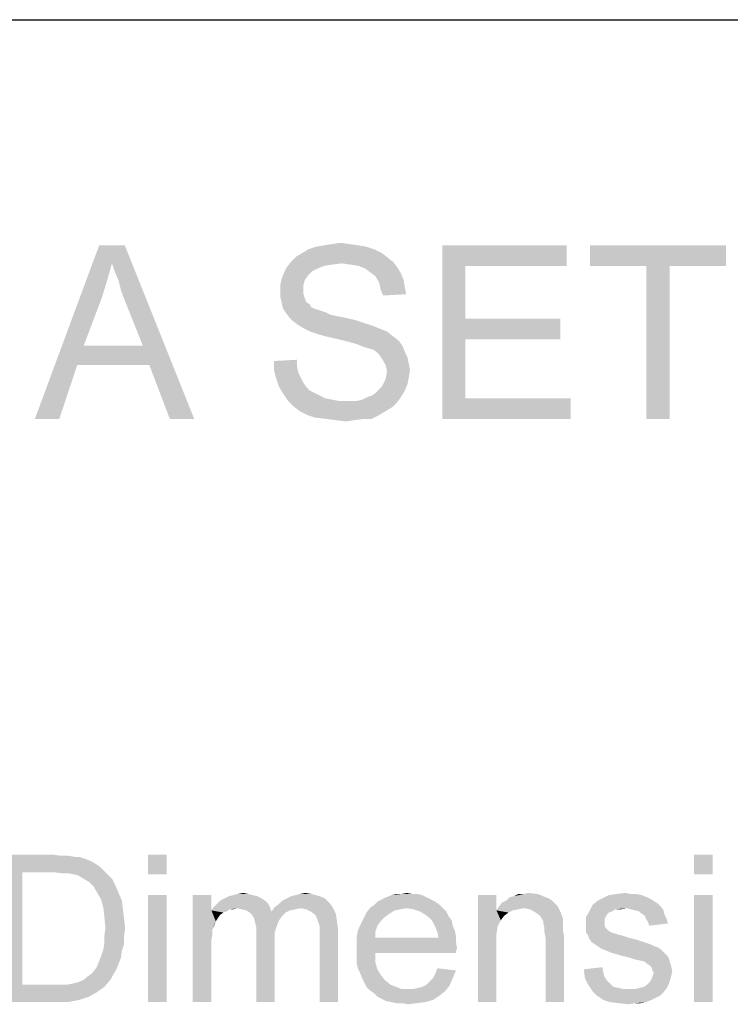
# Model space of a CAD drawing. Units: millimetres. Extents: x 0 to 1189, y 0 to 841.
# Drawn here: x 201 to 283, y 727 to 841 of the extents above; entities that cross this region are included whole.
import ezdxf

# ---------------------------------------------------------------- set-up
doc = ezdxf.new("R2010")
doc.units = ezdxf.units.MM
doc.header["$LTSCALE"] = 65.395
doc.layers.get('0').update_dxf_attribs({"linetype": 'CONTINUOUS'})

msp = doc.modelspace()

# ---------------------------------------------------------------- linework, layer by layer
at = {"color": 7, "linetype": 'Continuous'}
msp.add_line((0, 841), (1189, 841), dxfattribs=at)
at = {"color": 2, "linetype": 'Continuous'}
for points in [[(236.8155, 815.1204), (237.8525, 815.2686), (238.8895, 815.1204)], [(211.4821, 812.8982), (202.5932, 794.9723), (210.0006, 814.9723)], [(210.0006, 814.9723), (212.9636, 814.9723), (211.4821, 812.8982)], [(211.7784, 812.0093), (211.4821, 812.8982), (212.9636, 814.9723)], [(212.2229, 810.9723), (211.7784, 812.0093), (212.9636, 814.9723)], [(212.5192, 809.7871), (212.2229, 810.9723), (212.9636, 814.9723)], [(212.9636, 808.6019), (212.5192, 809.7871), (212.9636, 814.9723)], [(215.0377, 803.4167), (212.9636, 808.6019), (212.9636, 814.9723)], [(215.7784, 801.1945), (215.0377, 803.4167), (212.9636, 814.9723)], [(218.1488, 794.9723), (215.7784, 801.1945), (212.9636, 814.9723)], [(218.1488, 794.9723), (212.9636, 814.9723), (220.9636, 794.9723)], [(241.7043, 814.5278), (233.408, 814.0834), (234.1488, 814.5278)], [(233.408, 814.0834), (241.7043, 814.5278), (242.5932, 814.0834)], [(240.8155, 814.8242), (234.1488, 814.5278), (235.0377, 814.8242)], [(234.1488, 814.5278), (240.8155, 814.8242), (241.7043, 814.5278)], [(239.9266, 814.9723), (235.0377, 814.8242), (235.9266, 814.9723)], [(235.0377, 814.8242), (239.9266, 814.9723), (240.8155, 814.8242)], [(238.8895, 815.1204), (235.9266, 814.9723), (236.8155, 815.1204)], [(235.9266, 814.9723), (238.8895, 815.1204), (239.9266, 814.9723)], [(249.5562, 814.9723), (263.9266, 814.9723), (252.2229, 812.6019)], [(252.2229, 812.6019), (249.5562, 794.9723), (249.5562, 814.9723)], [(252.2229, 812.6019), (263.9266, 814.9723), (263.9266, 812.6019)], [(282.2969, 814.9723), (266.5932, 812.6019), (266.5932, 814.9723)], [(273.1118, 812.6019), (266.5932, 812.6019), (282.2969, 814.9723)], [(275.7784, 812.6019), (273.1118, 812.6019), (282.2969, 814.9723)], [(275.7784, 812.6019), (282.2969, 814.9723), (282.2969, 812.6019)], [(238.0006, 812.8982), (231.6303, 812.4538), (232.2229, 813.1945)], [(243.1858, 813.639), (232.2229, 813.1945), (232.6673, 813.639)], [(232.2229, 813.1945), (243.1858, 813.639), (243.9266, 813.0464)], [(232.2229, 813.1945), (243.9266, 813.0464), (238.0006, 812.8982)], [(242.5932, 814.0834), (232.6673, 813.639), (233.408, 814.0834)], [(232.6673, 813.639), (242.5932, 814.0834), (243.1858, 813.639)], [(239.0377, 812.7501), (238.0006, 812.8982), (243.9266, 813.0464)], [(239.9266, 812.6019), (239.0377, 812.7501), (243.9266, 813.0464)], [(239.9266, 812.6019), (243.9266, 813.0464), (244.371, 812.4538)], [(211.4821, 812.8982), (210.8895, 810.8241), (202.5932, 794.9723)], [(234.1488, 811.5649), (231.0377, 811.1204), (231.334, 811.8612)], [(235.1858, 812.3056), (231.334, 811.8612), (231.6303, 812.4538)], [(235.1858, 812.3056), (234.5932, 812.0093), (231.334, 811.8612)], [(231.334, 811.8612), (234.5932, 812.0093), (234.1488, 811.5649)], [(238.0006, 812.8982), (236.8155, 812.7501), (231.6303, 812.4538)], [(236.8155, 812.7501), (235.9266, 812.6019), (231.6303, 812.4538)], [(231.6303, 812.4538), (235.9266, 812.6019), (235.1858, 812.3056)], [(244.371, 812.4538), (240.6673, 812.3056), (239.9266, 812.6019)], [(241.2599, 811.8612), (240.6673, 812.3056), (244.371, 812.4538)], [(241.2599, 811.8612), (244.371, 812.4538), (244.8155, 811.713)], [(244.8155, 811.713), (241.8525, 811.4167), (241.2599, 811.8612)], [(252.2229, 812.6019), (252.2229, 806.5279), (249.5562, 794.9723)], [(275.7784, 812.6019), (273.1118, 794.9723), (273.1118, 812.6019)], [(273.1118, 794.9723), (275.7784, 812.6019), (275.7784, 794.9723)], [(210.8895, 810.8241), (210.2969, 808.8982), (202.5932, 794.9723)], [(233.7043, 810.9723), (230.8895, 810.3797), (231.0377, 811.1204)], [(230.8895, 810.3797), (233.7043, 810.9723), (233.5562, 810.3797)], [(231.0377, 811.1204), (234.1488, 811.5649), (233.7043, 810.9723)], [(241.8525, 811.4167), (244.8155, 811.713), (245.1118, 810.9723)], [(245.1118, 810.9723), (242.2969, 810.676), (241.8525, 811.4167)], [(242.2969, 810.676), (245.1118, 810.9723), (245.2599, 810.0834)], [(233.5562, 810.3797), (233.5562, 809.7871), (230.8895, 809.639)], [(233.5562, 810.3797), (230.8895, 809.639), (230.8895, 810.3797)], [(230.8895, 809.639), (233.5562, 809.7871), (233.5562, 809.3427)], [(233.5562, 809.3427), (230.8895, 809.0464), (230.8895, 809.639)], [(245.2599, 810.0834), (242.4451, 809.9353), (242.2969, 810.676)], [(242.4451, 809.9353), (245.2599, 810.0834), (245.408, 809.3427)], [(245.408, 809.3427), (242.7414, 809.1945), (242.4451, 809.9353)], [(210.2969, 808.8982), (208.2229, 803.4167), (202.5932, 794.9723)], [(230.8895, 809.0464), (233.5562, 809.3427), (233.7043, 808.8982)], [(233.7043, 808.8982), (231.0377, 808.4538), (230.8895, 809.0464)], [(231.0377, 808.4538), (233.7043, 808.8982), (233.8525, 808.4538)], [(233.8525, 808.4538), (231.1858, 807.713), (231.0377, 808.4538)], [(233.8525, 808.4538), (234.2969, 808.1575), (231.1858, 807.713)], [(234.2969, 808.1575), (234.4451, 807.8612), (231.1858, 807.713)], [(231.1858, 807.713), (234.4451, 807.8612), (234.7414, 807.713)], [(234.7414, 807.713), (231.4821, 807.2686), (231.1858, 807.713)], [(234.7414, 807.713), (235.1858, 807.5649), (231.4821, 807.2686)], [(235.1858, 807.5649), (235.6303, 807.4167), (231.4821, 807.2686)], [(231.4821, 807.2686), (235.6303, 807.4167), (236.0747, 807.2686)], [(236.0747, 807.2686), (231.9266, 806.676), (231.4821, 807.2686)], [(236.0747, 807.2686), (236.6673, 806.9723), (231.9266, 806.676)], [(236.6673, 806.9723), (237.408, 806.8241), (231.9266, 806.676)], [(231.9266, 806.676), (237.408, 806.8241), (238.1488, 806.676)], [(238.1488, 806.676), (232.371, 806.2316), (231.9266, 806.676)], [(238.1488, 806.676), (239.4821, 806.3797), (232.371, 806.2316)], [(232.371, 806.2316), (239.4821, 806.3797), (240.8155, 805.9353)], [(240.8155, 805.9353), (232.9636, 805.7871), (232.371, 806.2316)], [(252.2229, 806.5279), (252.2229, 804.1575), (249.5562, 794.9723)], [(252.2229, 804.1575), (263.1858, 806.5279), (263.1858, 804.1575)], [(252.2229, 806.5279), (263.1858, 806.5279), (252.2229, 804.1575)], [(232.9636, 805.7871), (240.8155, 805.9353), (241.7043, 805.639)], [(241.7043, 805.639), (233.7043, 805.3427), (232.9636, 805.7871)], [(233.7043, 805.3427), (241.7043, 805.639), (242.4451, 805.3427)], [(242.4451, 805.3427), (234.2969, 805.0464), (233.7043, 805.3427)], [(234.2969, 805.0464), (242.4451, 805.3427), (243.1858, 805.0464)], [(243.1858, 805.0464), (235.1858, 804.7501), (234.2969, 805.0464)], [(236.2229, 804.4538), (235.1858, 804.7501), (243.1858, 805.0464)], [(236.2229, 804.4538), (243.1858, 805.0464), (243.9266, 804.4538)], [(243.9266, 804.4538), (237.5562, 804.1575), (236.2229, 804.4538)], [(237.5562, 804.1575), (243.9266, 804.4538), (244.5192, 804.0093)], [(244.5192, 804.0093), (238.7414, 803.8612), (237.5562, 804.1575)], [(239.7784, 803.5649), (238.7414, 803.8612), (244.5192, 804.0093)], [(239.7784, 803.5649), (244.5192, 804.0093), (244.9636, 803.4167)], [(252.2229, 804.1575), (252.2229, 797.3427), (249.5562, 794.9723)], [(208.2229, 803.4167), (207.4821, 801.1945), (202.5932, 794.9723)], [(208.2229, 803.4167), (215.0377, 803.4167), (207.4821, 801.1945)], [(215.7784, 801.1945), (207.4821, 801.1945), (215.0377, 803.4167)], [(244.9636, 803.4167), (240.5192, 803.2686), (239.7784, 803.5649)], [(240.9636, 803.1204), (240.5192, 803.2686), (244.9636, 803.4167)], [(241.5562, 802.9723), (240.9636, 803.1204), (244.9636, 803.4167)], [(242.0006, 802.676), (241.5562, 802.9723), (244.9636, 803.4167)], [(242.0006, 802.676), (244.9636, 803.4167), (245.2599, 802.676)], [(230.1488, 801.639), (232.8155, 801.7871), (232.8155, 801.0464)], [(232.8155, 801.0464), (230.1488, 800.6019), (230.1488, 801.639)], [(245.2599, 802.676), (242.2969, 802.3797), (242.0006, 802.676)], [(242.2969, 802.3797), (245.2599, 802.676), (245.5562, 802.0834)], [(245.5562, 802.0834), (242.5932, 801.9353), (242.2969, 802.3797)], [(242.5932, 801.9353), (245.5562, 802.0834), (245.7043, 801.3427)], [(245.7043, 801.3427), (243.0377, 801.1945), (242.5932, 801.9353)], [(202.5932, 794.9723), (207.4821, 801.1945), (205.408, 794.9723)], [(230.1488, 800.6019), (232.8155, 801.0464), (232.9636, 800.3056)], [(232.9636, 800.3056), (230.4451, 799.5649), (230.1488, 800.6019)], [(243.0377, 801.1945), (245.7043, 801.3427), (245.8525, 800.6019)], [(245.8525, 800.6019), (243.1858, 800.4538), (243.0377, 801.1945)], [(243.1858, 800.4538), (245.8525, 800.6019), (245.7043, 799.713)], [(232.9636, 800.3056), (233.2599, 799.713), (230.4451, 799.5649)], [(230.4451, 799.5649), (233.2599, 799.713), (233.5562, 799.1204)], [(233.5562, 799.1204), (230.7414, 798.676), (230.4451, 799.5649)], [(245.5562, 798.9723), (242.5932, 798.676), (243.0377, 799.5649)], [(245.7043, 799.713), (243.0377, 799.5649), (243.1858, 800.4538)], [(243.0377, 799.5649), (245.7043, 799.713), (245.5562, 798.9723)], [(230.7414, 798.676), (233.5562, 799.1204), (233.8525, 798.676)], [(233.8525, 798.676), (231.1858, 797.9353), (230.7414, 798.676)], [(233.8525, 798.676), (234.2969, 798.2315), (231.1858, 797.9353)], [(231.1858, 797.9353), (234.2969, 798.2315), (234.8895, 797.9353)], [(240.9636, 797.4908), (241.408, 797.639), (245.2599, 798.2315)], [(240.9636, 797.4908), (245.2599, 798.2315), (244.8155, 797.4908)], [(241.408, 797.639), (241.8525, 797.9353), (245.2599, 798.2315)], [(245.2599, 798.2315), (241.8525, 797.9353), (242.2969, 798.3797)], [(242.2969, 798.3797), (242.5932, 798.676), (245.5562, 798.9723)], [(242.2969, 798.3797), (245.5562, 798.9723), (245.2599, 798.2315)], [(234.8895, 797.9353), (231.7784, 797.0464), (231.1858, 797.9353)], [(234.8895, 797.9353), (235.4821, 797.639), (231.7784, 797.0464)], [(235.4821, 797.639), (236.0747, 797.3427), (231.7784, 797.0464)], [(236.0747, 797.3427), (236.8155, 797.1945), (231.7784, 797.0464)], [(231.7784, 797.0464), (236.8155, 797.1945), (237.5562, 797.0464)], [(239.7784, 797.0464), (240.371, 797.1945), (244.8155, 797.4908)], [(239.7784, 797.0464), (244.8155, 797.4908), (244.371, 796.8982)], [(244.8155, 797.4908), (240.371, 797.1945), (240.9636, 797.4908)], [(252.2229, 797.3427), (264.371, 797.3427), (249.5562, 794.9723)], [(249.5562, 794.9723), (264.371, 797.3427), (264.371, 794.9723)], [(237.5562, 797.0464), (232.371, 796.4538), (231.7784, 797.0464)], [(239.7784, 797.0464), (244.371, 796.8982), (232.371, 796.4538)], [(239.0377, 797.0464), (239.7784, 797.0464), (232.371, 796.4538)], [(238.4451, 797.0464), (239.0377, 797.0464), (232.371, 796.4538)], [(237.5562, 797.0464), (238.4451, 797.0464), (232.371, 796.4538)], [(232.371, 796.4538), (244.371, 796.8982), (243.7784, 796.3056)], [(243.7784, 796.3056), (233.1118, 795.8612), (232.371, 796.4538)], [(233.1118, 795.8612), (243.7784, 796.3056), (243.0377, 795.8612)], [(243.0377, 795.8612), (234.0006, 795.4167), (233.1118, 795.8612)], [(234.0006, 795.4167), (243.0377, 795.8612), (242.2969, 795.4167)], [(242.2969, 795.4167), (234.8895, 795.1204), (234.0006, 795.4167)], [(236.0747, 794.9723), (234.8895, 795.1204), (242.2969, 795.4167)], [(240.5192, 794.9723), (236.0747, 794.9723), (242.2969, 795.4167)], [(240.5192, 794.9723), (237.2599, 794.8242), (236.0747, 794.9723)], [(237.2599, 794.8242), (240.5192, 794.9723), (239.4821, 794.8242)], [(239.4821, 794.8242), (238.4451, 794.676), (237.2599, 794.8242)], [(240.5192, 794.9723), (242.2969, 795.4167), (241.408, 794.9723)], [(198.8927, 744.7102), (204.6853, 744.7102), (201.1594, 742.6953)], [(201.1594, 742.6953), (198.8927, 727.7102), (198.8927, 744.7102)], [(204.6853, 744.7102), (205.6927, 744.5843), (201.1594, 742.6953)], [(206.4482, 744.5843), (207.2038, 744.4583), (201.1594, 742.6953)], [(205.6927, 744.5843), (206.4482, 744.5843), (201.1594, 742.6953)], [(207.7075, 744.4583), (208.4631, 744.2065), (201.1594, 742.6953)], [(207.2038, 744.4583), (207.7075, 744.4583), (201.1594, 742.6953)], [(208.4631, 744.2065), (209.0927, 743.9546), (201.1594, 742.6953)], [(209.0927, 743.9546), (209.7223, 743.5768), (201.1594, 742.6953)], [(217.7816, 744.7102), (215.6408, 742.4435), (215.6408, 744.7102)], [(215.6408, 742.4435), (217.7816, 744.7102), (217.7816, 742.4435)], [(280.7445, 744.7102), (278.6038, 742.4435), (278.6038, 744.7102)], [(278.6038, 742.4435), (280.7445, 744.7102), (280.7445, 742.4435)], [(201.1594, 742.6953), (201.1594, 729.725), (198.8927, 727.7102)], [(209.7223, 743.5768), (210.226, 743.1991), (201.1594, 742.6953)], [(204.6853, 742.6953), (201.1594, 742.6953), (210.226, 743.1991)], [(205.6927, 742.5694), (204.6853, 742.6953), (210.226, 743.1991)], [(206.4482, 742.5694), (205.6927, 742.5694), (210.226, 743.1991)], [(206.4482, 742.5694), (210.226, 743.1991), (210.8556, 742.5694)], [(210.8556, 742.5694), (207.0779, 742.4435), (206.4482, 742.5694)], [(207.5816, 742.3176), (207.0779, 742.4435), (210.8556, 742.5694)], [(208.2112, 741.9398), (207.5816, 742.3176), (210.8556, 742.5694)], [(208.2112, 741.9398), (210.8556, 742.5694), (211.4853, 741.9398)], [(211.4853, 741.9398), (208.8408, 741.562), (208.2112, 741.9398)], [(208.8408, 741.562), (211.4853, 741.9398), (211.8631, 741.1842)], [(211.8631, 741.1842), (209.3445, 741.0583), (208.8408, 741.562)], [(209.7223, 740.4287), (209.3445, 741.0583), (211.8631, 741.1842)], [(209.7223, 740.4287), (211.8631, 741.1842), (212.2408, 740.3028)], [(212.2408, 740.3028), (210.226, 739.5472), (209.7223, 740.4287)], [(210.226, 739.5472), (212.2408, 740.3028), (212.6186, 739.4213)], [(225.9668, 740.1768), (226.5964, 740.3028), (227.226, 740.1768)], [(233.1445, 740.1768), (233.7742, 740.3028), (234.5297, 740.1768)], [(244.8556, 740.1768), (245.4853, 740.3028), (246.1149, 740.1768)], [(258.9594, 740.1768), (259.4631, 740.3028), (260.5964, 740.1768)], [(269.6631, 740.1768), (270.6705, 740.3028), (271.3001, 740.1768)], [(212.6186, 739.4213), (210.4779, 738.6657), (210.226, 739.5472)], [(210.4779, 738.6657), (212.6186, 739.4213), (212.7445, 738.4139)], [(217.7816, 740.0509), (215.6408, 727.7102), (215.6408, 740.0509)], [(215.6408, 727.7102), (217.7816, 740.0509), (217.7816, 727.7102)], [(222.9445, 740.0509), (222.9445, 738.2879), (220.8038, 727.7102)], [(222.9445, 740.0509), (220.8038, 727.7102), (220.8038, 740.0509)], [(229.1149, 739.4213), (223.5742, 739.0435), (223.9519, 739.4213)], [(223.5742, 739.0435), (229.1149, 739.4213), (229.4927, 739.0435)], [(228.7371, 739.6731), (223.9519, 739.4213), (224.4556, 739.6731)], [(223.9519, 739.4213), (228.7371, 739.6731), (229.1149, 739.4213)], [(228.2334, 739.925), (224.4556, 739.6731), (224.9594, 739.925)], [(224.4556, 739.6731), (228.2334, 739.925), (228.7371, 739.6731)], [(227.7297, 740.0509), (224.9594, 739.925), (225.4631, 740.0509)], [(224.9594, 739.925), (227.7297, 740.0509), (228.2334, 739.925)], [(227.226, 740.1768), (225.4631, 740.0509), (225.9668, 740.1768)], [(225.4631, 740.0509), (227.226, 740.1768), (227.7297, 740.0509)], [(230.2482, 738.6657), (230.7519, 739.0435), (236.5445, 739.1694)], [(230.2482, 738.6657), (236.5445, 739.1694), (236.9223, 738.6657)], [(236.5445, 739.1694), (230.7519, 739.0435), (231.1297, 739.4213)], [(236.0408, 739.6731), (231.1297, 739.4213), (231.6334, 739.6731)], [(231.1297, 739.4213), (236.0408, 739.6731), (236.5445, 739.1694)], [(235.4112, 739.925), (231.6334, 739.6731), (232.1371, 739.925)], [(231.6334, 739.6731), (235.4112, 739.925), (236.0408, 739.6731)], [(232.1371, 739.925), (232.6408, 740.0509), (234.5297, 740.1768)], [(232.1371, 739.925), (234.5297, 740.1768), (235.4112, 739.925)], [(234.5297, 740.1768), (232.6408, 740.0509), (233.1445, 740.1768)], [(248.7594, 739.2954), (241.7075, 738.9176), (242.0853, 739.2954)], [(241.7075, 738.9176), (248.7594, 739.2954), (249.2631, 738.9176)], [(248.2556, 739.5472), (242.0853, 739.2954), (242.589, 739.5472)], [(242.0853, 739.2954), (248.2556, 739.5472), (248.7594, 739.2954)], [(247.7519, 739.7991), (242.589, 739.5472), (243.0927, 739.7991)], [(242.589, 739.5472), (247.7519, 739.7991), (248.2556, 739.5472)], [(247.2482, 740.0509), (243.0927, 739.7991), (243.7223, 740.0509)], [(243.0927, 739.7991), (247.2482, 740.0509), (247.7519, 739.7991)], [(246.1149, 740.1768), (246.7445, 740.1768), (243.7223, 740.0509)], [(244.8556, 740.1768), (246.1149, 740.1768), (243.7223, 740.0509)], [(244.8556, 740.1768), (243.7223, 740.0509), (244.226, 740.1768)], [(243.7223, 740.0509), (246.7445, 740.1768), (247.2482, 740.0509)], [(255.8112, 740.0509), (255.8112, 738.2879), (253.6705, 727.7102)], [(255.8112, 740.0509), (253.6705, 727.7102), (253.6705, 740.0509)], [(262.6112, 739.0435), (256.0631, 738.6657), (256.4408, 739.1694)], [(262.2334, 739.4213), (256.4408, 739.1694), (256.9445, 739.4213)], [(256.4408, 739.1694), (262.2334, 739.4213), (262.6112, 739.0435)], [(261.4779, 739.7991), (261.8556, 739.6731), (256.9445, 739.4213)], [(261.4779, 739.7991), (256.9445, 739.4213), (257.3223, 739.7991)], [(256.9445, 739.4213), (261.8556, 739.6731), (262.2334, 739.4213)], [(257.3223, 739.7991), (257.826, 739.925), (260.5964, 740.1768)], [(257.3223, 739.7991), (260.5964, 740.1768), (261.4779, 739.7991)], [(258.9594, 740.1768), (260.5964, 740.1768), (257.826, 739.925)], [(258.9594, 740.1768), (257.826, 739.925), (258.3297, 740.1768)], [(274.0705, 739.2954), (266.8927, 738.9176), (267.5223, 739.4213)], [(274.0705, 739.2954), (274.4482, 739.0435), (266.8927, 738.9176)], [(273.6927, 739.5472), (267.5223, 739.4213), (268.026, 739.6731)], [(267.5223, 739.4213), (273.6927, 739.5472), (274.0705, 739.2954)], [(272.5594, 740.0509), (273.189, 739.7991), (268.026, 739.6731)], [(272.5594, 740.0509), (268.026, 739.6731), (268.7816, 740.0509)], [(268.026, 739.6731), (273.189, 739.7991), (273.6927, 739.5472)], [(271.3001, 740.1768), (271.9297, 740.1768), (268.7816, 740.0509)], [(271.3001, 740.1768), (268.7816, 740.0509), (269.6631, 740.1768)], [(268.7816, 740.0509), (271.9297, 740.1768), (272.5594, 740.0509)], [(280.7445, 740.0509), (278.6038, 727.7102), (278.6038, 740.0509)], [(278.6038, 727.7102), (280.7445, 740.0509), (280.7445, 727.7102)], [(212.7445, 738.4139), (210.6038, 737.5324), (210.4779, 738.6657)], [(210.6038, 737.5324), (212.7445, 738.4139), (212.8705, 737.4065)], [(222.9445, 738.2879), (223.0705, 736.1472), (220.8038, 727.7102)], [(225.9668, 738.5398), (222.9445, 738.2879), (223.1964, 738.6657)], [(225.9668, 738.5398), (225.0853, 738.4139), (222.9445, 738.2879)], [(222.9445, 738.2879), (225.0853, 738.4139), (224.7075, 738.162)], [(222.9445, 738.2879), (224.7075, 738.162), (224.3297, 738.0361)], [(222.9445, 738.2879), (224.3297, 738.0361), (223.9519, 737.7842)], [(222.9445, 738.2879), (223.9519, 737.7842), (223.7001, 737.4065)], [(222.9445, 738.2879), (223.7001, 737.4065), (223.4482, 737.0287)], [(222.9445, 738.2879), (223.4482, 737.0287), (223.0705, 736.1472)], [(229.4927, 739.0435), (223.1964, 738.6657), (223.5742, 739.0435)], [(225.9668, 738.5398), (223.1964, 738.6657), (229.4927, 739.0435)], [(225.0853, 738.4139), (225.9668, 738.5398), (225.4631, 738.4139)], [(225.9668, 738.5398), (229.4927, 739.0435), (229.7445, 738.5398)], [(229.7445, 738.5398), (226.4705, 738.4139), (225.9668, 738.5398)], [(226.9742, 738.2879), (226.4705, 738.4139), (229.7445, 738.5398)], [(226.9742, 738.2879), (229.7445, 738.5398), (229.8705, 738.162)], [(229.8705, 738.162), (227.3519, 738.0361), (226.9742, 738.2879)], [(231.5075, 738.0361), (227.3519, 738.0361), (229.8705, 738.162)], [(231.5075, 738.0361), (227.6038, 737.7842), (227.3519, 738.0361)], [(227.6038, 737.7842), (231.5075, 738.0361), (231.1297, 737.6583)], [(233.2705, 738.5398), (229.8705, 738.162), (230.2482, 738.6657)], [(233.2705, 738.5398), (232.6408, 738.4139), (229.8705, 738.162)], [(232.6408, 738.4139), (232.0112, 738.2879), (229.8705, 738.162)], [(229.8705, 738.162), (232.0112, 738.2879), (231.5075, 738.0361)], [(230.2482, 738.6657), (236.9223, 738.6657), (233.2705, 738.5398)], [(233.9001, 738.4139), (233.2705, 738.5398), (236.9223, 738.6657)], [(234.4038, 738.162), (233.9001, 738.4139), (236.9223, 738.6657)], [(234.4038, 738.162), (236.9223, 738.6657), (237.3001, 737.9102)], [(237.3001, 737.9102), (234.9075, 737.7842), (234.4038, 738.162)], [(243.4705, 737.9102), (240.5742, 737.5324), (240.826, 738.0361)], [(245.4853, 738.5398), (244.7297, 738.4139), (240.826, 738.0361)], [(245.4853, 738.5398), (240.826, 738.0361), (241.2038, 738.5398)], [(244.7297, 738.4139), (244.1001, 738.2879), (240.826, 738.0361)], [(240.826, 738.0361), (244.1001, 738.2879), (243.4705, 737.9102)], [(249.2631, 738.9176), (241.2038, 738.5398), (241.7075, 738.9176)], [(245.4853, 738.5398), (241.2038, 738.5398), (249.2631, 738.9176)], [(245.4853, 738.5398), (249.2631, 738.9176), (249.6408, 738.5398)], [(249.6408, 738.5398), (246.2408, 738.4139), (245.4853, 738.5398)], [(246.9964, 738.162), (246.2408, 738.4139), (249.6408, 738.5398)], [(246.9964, 738.162), (249.6408, 738.5398), (250.0186, 738.162)], [(250.0186, 738.162), (247.626, 737.7842), (246.9964, 738.162)], [(247.626, 737.7842), (250.0186, 738.162), (250.2705, 737.6583)], [(255.8112, 738.2879), (255.9371, 736.3991), (253.6705, 727.7102)], [(258.9594, 738.5398), (255.8112, 738.2879), (256.0631, 738.6657)], [(258.9594, 738.5398), (258.3297, 738.4139), (255.8112, 738.2879)], [(255.8112, 738.2879), (258.3297, 738.4139), (257.7001, 738.2879)], [(255.8112, 738.2879), (257.7001, 738.2879), (257.1964, 738.0361)], [(255.8112, 738.2879), (257.1964, 738.0361), (256.6927, 737.6583)], [(255.8112, 738.2879), (256.6927, 737.6583), (256.3149, 737.1546)], [(255.8112, 738.2879), (256.3149, 737.1546), (255.9371, 736.3991)], [(262.6112, 739.0435), (262.8631, 738.7917), (256.0631, 738.6657)], [(258.9594, 738.5398), (256.0631, 738.6657), (262.8631, 738.7917)], [(259.7149, 738.4139), (258.9594, 738.5398), (262.8631, 738.7917)], [(260.3445, 738.0361), (259.7149, 738.4139), (262.8631, 738.7917)], [(260.3445, 738.0361), (262.8631, 738.7917), (263.2408, 738.0361)], [(263.2408, 738.0361), (260.8482, 737.6583), (260.3445, 738.0361)], [(260.8482, 737.6583), (263.2408, 738.0361), (263.4927, 737.2805)], [(269.1594, 738.162), (268.7816, 738.0361), (266.1371, 737.5324)], [(269.1594, 738.162), (266.1371, 737.5324), (266.5149, 738.162)], [(268.7816, 738.0361), (268.5297, 737.7842), (266.1371, 737.5324)], [(270.7964, 738.5398), (266.5149, 738.162), (266.8927, 738.9176)], [(270.7964, 738.5398), (269.5371, 738.4139), (266.5149, 738.162)], [(266.5149, 738.162), (269.5371, 738.4139), (269.1594, 738.162)], [(266.8927, 738.9176), (274.4482, 739.0435), (274.826, 738.6657)], [(266.8927, 738.9176), (274.826, 738.6657), (270.7964, 738.5398)], [(269.5371, 738.4139), (270.7964, 738.5398), (270.1668, 738.4139)], [(271.3001, 738.4139), (270.7964, 738.5398), (274.826, 738.6657)], [(271.8038, 738.2879), (271.3001, 738.4139), (274.826, 738.6657)], [(271.8038, 738.2879), (274.826, 738.6657), (275.0779, 738.2879)], [(275.0779, 738.2879), (272.3075, 738.162), (271.8038, 738.2879)], [(272.5594, 737.9102), (272.3075, 738.162), (275.0779, 738.2879)], [(272.5594, 737.9102), (275.0779, 738.2879), (275.2038, 737.7842)], [(212.8705, 737.4065), (210.7297, 736.2731), (210.6038, 737.5324)], [(210.7297, 736.2731), (212.8705, 737.4065), (212.9964, 736.2731)], [(223.4482, 737.0287), (223.3223, 736.6509), (223.0705, 736.1472)], [(231.1297, 737.6583), (227.8556, 737.4065), (227.6038, 737.7842)], [(227.8556, 737.4065), (231.1297, 737.6583), (230.7519, 737.1546)], [(230.7519, 737.1546), (227.9816, 736.9028), (227.8556, 737.4065)], [(227.9816, 736.9028), (230.7519, 737.1546), (230.5001, 736.525)], [(230.5001, 736.525), (228.1075, 736.3991), (227.9816, 736.9028)], [(235.1594, 737.2805), (234.9075, 737.7842), (237.3001, 737.9102)], [(235.1594, 737.2805), (237.3001, 737.9102), (237.426, 737.0287)], [(237.426, 737.0287), (235.2853, 736.9028), (235.1594, 737.2805)], [(235.4112, 736.525), (235.2853, 736.9028), (237.426, 737.0287)], [(235.4112, 736.525), (237.426, 737.0287), (237.5519, 736.1472)], [(242.4631, 737.0287), (240.0705, 736.525), (240.3223, 737.0287)], [(240.0705, 736.525), (242.4631, 737.0287), (242.0853, 736.525)], [(242.9668, 737.5324), (240.3223, 737.0287), (240.5742, 737.5324)], [(240.3223, 737.0287), (242.9668, 737.5324), (242.4631, 737.0287)], [(240.5742, 737.5324), (243.4705, 737.9102), (242.9668, 737.5324)], [(250.2705, 737.6583), (248.2556, 737.2805), (247.626, 737.7842)], [(248.2556, 737.2805), (250.2705, 737.6583), (250.6482, 737.1546)], [(250.6482, 737.1546), (248.5075, 736.9028), (248.2556, 737.2805)], [(248.5075, 736.9028), (250.6482, 737.1546), (250.7742, 736.525)], [(250.7742, 736.525), (248.7594, 736.3991), (248.5075, 736.9028)], [(263.4927, 737.2805), (261.226, 737.0287), (260.8482, 737.6583)], [(261.226, 737.0287), (263.4927, 737.2805), (263.4927, 736.9028)], [(263.4927, 736.9028), (261.226, 736.7768), (261.226, 737.0287)], [(261.226, 736.7768), (263.4927, 736.9028), (263.4927, 736.3991)], [(266.1371, 737.5324), (268.5297, 737.7842), (268.4038, 737.5324)], [(268.4038, 737.5324), (268.2779, 737.2805), (266.1371, 736.6509)], [(268.4038, 737.5324), (266.1371, 736.6509), (266.1371, 737.5324)], [(268.2779, 737.2805), (268.2779, 736.9028), (266.1371, 736.6509)], [(266.1371, 736.6509), (268.2779, 736.9028), (268.2779, 736.525)], [(275.2038, 737.7842), (272.9371, 737.6583), (272.5594, 737.9102)], [(273.0631, 737.2805), (272.9371, 737.6583), (275.2038, 737.7842)], [(273.0631, 737.2805), (275.2038, 737.7842), (275.4556, 737.2805)], [(275.4556, 737.2805), (273.3149, 736.9028), (273.0631, 737.2805)], [(273.3149, 736.9028), (275.4556, 737.2805), (275.5816, 736.7768)], [(275.5816, 736.7768), (273.4408, 736.525), (273.3149, 736.9028)], [(212.9964, 736.2731), (210.6038, 735.3917), (210.7297, 736.2731)], [(210.6038, 735.3917), (212.9964, 736.2731), (212.8705, 735.2657)], [(223.0705, 736.1472), (223.0705, 735.5176), (220.8038, 727.7102)], [(228.1075, 736.3991), (230.5001, 736.525), (230.2482, 735.7694)], [(230.2482, 735.7694), (228.1075, 735.6435), (228.1075, 736.3991)], [(228.1075, 735.6435), (230.2482, 735.7694), (230.2482, 734.8879)], [(237.5519, 736.1472), (235.4112, 736.0213), (235.4112, 736.525)], [(235.4112, 735.3917), (235.4112, 736.0213), (237.5519, 736.1472)], [(235.4112, 727.7102), (235.4112, 735.3917), (237.5519, 736.1472)], [(235.4112, 727.7102), (237.5519, 736.1472), (237.5519, 727.7102)], [(241.8334, 735.7694), (239.6927, 735.1398), (239.8186, 735.8954)], [(239.6927, 735.1398), (241.8334, 735.7694), (241.8334, 735.1398)], [(242.0853, 736.525), (239.8186, 735.8954), (240.0705, 736.525)], [(239.8186, 735.8954), (242.0853, 736.525), (241.8334, 735.7694)], [(248.7594, 736.3991), (250.7742, 736.525), (251.026, 735.8954)], [(251.026, 735.8954), (249.0112, 735.7694), (248.7594, 736.3991)], [(249.0112, 735.7694), (251.026, 735.8954), (251.1519, 735.2657)], [(251.1519, 735.2657), (249.1371, 735.1398), (249.0112, 735.7694)], [(255.9371, 736.3991), (255.8112, 735.5176), (253.6705, 727.7102)], [(263.4927, 736.3991), (261.3519, 736.2731), (261.226, 736.7768)], [(261.3519, 736.2731), (263.4927, 736.3991), (263.4927, 735.8954)], [(263.4927, 735.8954), (261.3519, 735.7694), (261.3519, 736.2731)], [(261.3519, 735.7694), (263.4927, 735.8954), (263.6186, 735.2657)], [(263.6186, 735.2657), (261.4779, 735.1398), (261.3519, 735.7694)], [(268.2779, 736.525), (266.1371, 736.2731), (266.1371, 736.6509)], [(266.1371, 736.2731), (268.2779, 736.525), (268.4038, 736.2731)], [(268.4038, 736.2731), (268.7816, 735.8954), (266.1371, 735.7694)], [(268.4038, 736.2731), (266.1371, 735.7694), (266.1371, 736.2731)], [(266.1371, 735.7694), (268.7816, 735.8954), (269.2853, 735.6435)], [(269.2853, 735.6435), (266.389, 735.3916), (266.1371, 735.7694)], [(212.8705, 735.2657), (210.6038, 734.5102), (210.6038, 735.3917)], [(210.6038, 734.5102), (212.8705, 735.2657), (212.8705, 734.3842)], [(223.0705, 735.5176), (222.9445, 734.8879), (220.8038, 727.7102)], [(222.9445, 734.8879), (222.9445, 734.0065), (220.8038, 727.7102)], [(230.2482, 734.8879), (228.1075, 727.7102), (228.1075, 735.6435)], [(228.1075, 727.7102), (230.2482, 734.8879), (230.2482, 727.7102)], [(249.1371, 735.1398), (251.1519, 734.6361), (239.6927, 734.5102)], [(241.8334, 735.1398), (249.1371, 735.1398), (239.6927, 734.5102)], [(241.8334, 735.1398), (239.6927, 734.5102), (239.6927, 735.1398)], [(239.6927, 734.5102), (251.1519, 734.6361), (251.2779, 733.8805)], [(249.1371, 735.1398), (251.1519, 735.2657), (251.1519, 734.6361)], [(255.8112, 735.5176), (255.8112, 734.3842), (253.6705, 727.7102)], [(261.4779, 727.7102), (261.4779, 735.1398), (263.6186, 735.2657)], [(261.4779, 727.7102), (263.6186, 735.2657), (263.6186, 727.7102)], [(269.4112, 735.6435), (269.789, 735.5176), (266.389, 735.3916)], [(269.2853, 735.6435), (269.4112, 735.6435), (266.389, 735.3916)], [(266.389, 735.3916), (269.789, 735.5176), (270.2927, 735.3916)], [(270.2927, 735.3916), (266.5149, 735.0139), (266.389, 735.3916)], [(270.2927, 735.3916), (271.0482, 735.1398), (266.5149, 735.0139)], [(266.5149, 735.0139), (271.0482, 735.1398), (272.0556, 734.8879)], [(272.0556, 734.8879), (266.7668, 734.6361), (266.5149, 735.0139)], [(266.7668, 734.6361), (272.0556, 734.8879), (272.8112, 734.6361)], [(272.8112, 734.6361), (267.1445, 734.3842), (266.7668, 734.6361)], [(267.1445, 734.3842), (272.8112, 734.6361), (273.5668, 734.3842)], [(212.6186, 733.6287), (210.226, 732.9991), (210.4779, 733.7546)], [(210.226, 732.9991), (212.6186, 733.6287), (212.4927, 732.7472)], [(212.8705, 734.3842), (210.4779, 733.7546), (210.6038, 734.5102)], [(210.4779, 733.7546), (212.8705, 734.3842), (212.6186, 733.6287)], [(220.8038, 727.7102), (222.9445, 734.0065), (222.9445, 727.7102)], [(251.2779, 733.8805), (239.6927, 733.7546), (239.6927, 734.5102)], [(239.6927, 733.7546), (251.2779, 733.8805), (251.1519, 733.6287)], [(239.6927, 733.7546), (251.1519, 733.6287), (241.8334, 733.3768)], [(241.8334, 733.3768), (239.6927, 732.9991), (239.6927, 733.7546)], [(241.8334, 733.3768), (251.1519, 733.6287), (251.1519, 733.3768)], [(253.6705, 727.7102), (255.8112, 734.3842), (255.8112, 727.7102)], [(273.5668, 734.3842), (267.5223, 734.1324), (267.1445, 734.3842)], [(267.5223, 734.1324), (273.5668, 734.3842), (274.0705, 734.1324)], [(274.0705, 734.1324), (267.9001, 733.8805), (267.5223, 734.1324)], [(274.0705, 734.1324), (274.4482, 734.0065), (267.9001, 733.8805)], [(267.9001, 733.8805), (274.4482, 734.0065), (274.826, 733.7546)], [(274.826, 733.7546), (268.5297, 733.6287), (267.9001, 733.8805)], [(269.1594, 733.3768), (268.5297, 733.6287), (274.826, 733.7546)], [(269.1594, 733.3768), (274.826, 733.7546), (275.2038, 733.3768)], [(212.2408, 732.1176), (209.7223, 731.7398), (209.9742, 732.3694)], [(212.4927, 732.7472), (209.9742, 732.3694), (210.226, 732.9991)], [(209.9742, 732.3694), (212.4927, 732.7472), (212.2408, 732.1176)], [(239.6927, 732.9991), (241.8334, 733.3768), (241.8334, 732.3694)], [(241.8334, 732.3694), (239.6927, 732.2435), (239.6927, 732.9991)], [(239.8186, 731.6139), (239.6927, 732.2435), (241.8334, 732.3694)], [(239.8186, 731.6139), (241.8334, 732.3694), (242.0853, 731.4879)], [(275.2038, 733.3768), (270.0408, 733.125), (269.1594, 733.3768)], [(270.0408, 733.125), (275.2038, 733.3768), (275.4556, 733.125)], [(275.4556, 733.125), (271.0482, 732.8731), (270.0408, 733.125)], [(271.0482, 732.8731), (275.4556, 733.125), (275.7075, 732.7472)], [(275.7075, 732.7472), (271.8038, 732.6213), (271.0482, 732.8731)], [(272.4334, 732.4954), (271.8038, 732.6213), (275.7075, 732.7472)], [(272.9371, 732.3694), (272.4334, 732.4954), (275.7075, 732.7472)], [(272.9371, 732.3694), (275.7075, 732.7472), (275.8334, 732.2435)], [(275.8334, 732.2435), (273.189, 732.1176), (272.9371, 732.3694)], [(208.9668, 730.8583), (209.3445, 731.2361), (211.989, 731.4879)], [(208.9668, 730.8583), (211.989, 731.4879), (211.6112, 730.8583)], [(211.989, 731.4879), (209.3445, 731.2361), (209.7223, 731.7398)], [(209.7223, 731.7398), (212.2408, 732.1176), (211.989, 731.4879)], [(242.0853, 731.4879), (240.0705, 731.1102), (239.8186, 731.6139)], [(240.0705, 731.1102), (242.0853, 731.4879), (242.4631, 730.8583)], [(248.5075, 730.4805), (248.7594, 730.9842), (251.1519, 731.362)], [(248.5075, 730.4805), (251.1519, 731.362), (250.7742, 730.4805)], [(251.1519, 731.362), (248.7594, 730.9842), (249.0112, 731.6139)], [(265.8853, 731.4879), (268.026, 731.7398), (268.1519, 731.1102)], [(268.1519, 731.1102), (266.0112, 730.4805), (265.8853, 731.4879)], [(273.4408, 731.9917), (273.189, 732.1176), (275.8334, 732.2435)], [(273.4408, 731.9917), (275.8334, 732.2435), (275.9594, 731.8657)], [(275.9594, 731.8657), (273.6927, 731.7398), (273.4408, 731.9917)], [(273.8186, 731.362), (273.6927, 731.7398), (275.9594, 731.8657)], [(273.8186, 731.362), (275.9594, 731.8657), (276.0853, 731.2361)], [(276.0853, 731.2361), (273.9445, 731.1102), (273.8186, 731.362)], [(273.8186, 730.7324), (273.9445, 731.1102), (276.0853, 731.2361)], [(273.8186, 730.7324), (276.0853, 731.2361), (275.9594, 730.7324)], [(206.3223, 729.725), (206.9519, 729.8509), (211.3594, 730.3546)], [(206.3223, 729.725), (211.3594, 730.3546), (210.6038, 729.4731)], [(206.9519, 729.8509), (207.4556, 729.9768), (211.3594, 730.3546)], [(207.4556, 729.9768), (207.8334, 730.1028), (211.3594, 730.3546)], [(211.3594, 730.3546), (207.8334, 730.1028), (208.3371, 730.3546)], [(208.3371, 730.3546), (208.589, 730.6065), (211.6112, 730.8583)], [(208.3371, 730.3546), (211.6112, 730.8583), (211.3594, 730.3546)], [(211.6112, 730.8583), (208.589, 730.6065), (208.9668, 730.8583)], [(242.4631, 730.8583), (240.3223, 730.4805), (240.0705, 731.1102)], [(240.3223, 730.4805), (242.4631, 730.8583), (242.9668, 730.2287)], [(242.9668, 730.2287), (240.5742, 729.9768), (240.3223, 730.4805)], [(240.5742, 729.9768), (242.9668, 730.2287), (243.5964, 729.725)], [(247.7519, 729.725), (248.1297, 730.1028), (250.7742, 730.4805)], [(247.7519, 729.725), (250.7742, 730.4805), (250.3964, 729.5991)], [(250.7742, 730.4805), (248.1297, 730.1028), (248.5075, 730.4805)], [(268.1519, 731.1102), (268.2779, 730.6065), (266.0112, 730.4805)], [(266.0112, 730.4805), (268.2779, 730.6065), (268.5297, 730.2287)], [(268.5297, 730.2287), (266.389, 729.725), (266.0112, 730.4805)], [(268.5297, 730.2287), (268.9075, 729.8509), (266.389, 729.725)], [(275.8334, 730.2287), (273.4408, 729.9768), (273.6927, 730.3546)], [(273.4408, 729.9768), (275.8334, 730.2287), (275.7075, 729.8509)], [(275.9594, 730.7324), (273.6927, 730.3546), (273.8186, 730.7324)], [(273.6927, 730.3546), (275.9594, 730.7324), (275.8334, 730.2287)], [(206.3223, 729.725), (210.6038, 729.4731), (198.8927, 727.7102)], [(205.5668, 729.725), (206.3223, 729.725), (198.8927, 727.7102)], [(204.8112, 729.725), (205.5668, 729.725), (198.8927, 727.7102)], [(201.1594, 729.725), (204.8112, 729.725), (198.8927, 727.7102)], [(210.6038, 729.4731), (209.7223, 728.8435), (198.8927, 727.7102)], [(243.5964, 729.725), (240.826, 729.4731), (240.5742, 729.9768)], [(240.826, 729.4731), (243.5964, 729.725), (244.226, 729.4731)], [(244.226, 729.4731), (241.2038, 729.0954), (240.826, 729.4731)], [(244.226, 729.4731), (244.8556, 729.2213), (241.2038, 729.0954)], [(245.6112, 729.2213), (246.2408, 729.2213), (241.2038, 729.0954)], [(244.8556, 729.2213), (245.6112, 729.2213), (241.2038, 729.0954)], [(249.8927, 728.9694), (241.2038, 729.0954), (246.2408, 729.2213)], [(249.8927, 728.9694), (241.7075, 728.7176), (241.2038, 729.0954)], [(241.7075, 728.7176), (249.8927, 728.9694), (249.2631, 728.4657)], [(246.2408, 729.2213), (246.7445, 729.3472), (250.3964, 729.5991)], [(246.2408, 729.2213), (250.3964, 729.5991), (249.8927, 728.9694)], [(246.7445, 729.3472), (247.2482, 729.4731), (250.3964, 729.5991)], [(250.3964, 729.5991), (247.2482, 729.4731), (247.7519, 729.725)], [(266.389, 729.725), (268.9075, 729.8509), (269.2853, 729.4731)], [(269.2853, 729.4731), (266.8927, 728.9694), (266.389, 729.725)], [(269.2853, 729.4731), (269.9149, 729.3472), (266.8927, 728.9694)], [(269.9149, 729.3472), (270.4186, 729.2213), (266.8927, 728.9694)], [(266.8927, 728.9694), (271.8038, 729.2213), (275.4556, 729.3472)], [(266.8927, 728.9694), (275.4556, 729.3472), (275.0779, 728.8435)], [(271.0482, 729.2213), (271.8038, 729.2213), (266.8927, 728.9694)], [(270.4186, 729.2213), (271.0482, 729.2213), (266.8927, 728.9694)], [(275.0779, 728.8435), (267.3964, 728.4657), (266.8927, 728.9694)], [(275.4556, 729.3472), (271.8038, 729.2213), (272.3075, 729.3472)], [(272.3075, 729.3472), (272.8112, 729.4731), (275.7075, 729.8509)], [(272.3075, 729.3472), (275.7075, 729.8509), (275.4556, 729.3472)], [(272.8112, 729.4731), (273.189, 729.725), (275.7075, 729.8509)], [(275.7075, 729.8509), (273.189, 729.725), (273.4408, 729.9768)], [(209.7223, 728.8435), (208.8408, 728.3398), (198.8927, 727.7102)], [(208.8408, 728.3398), (207.7075, 727.962), (198.8927, 727.7102)], [(204.9371, 727.7102), (198.8927, 727.7102), (207.7075, 727.962)], [(204.9371, 727.7102), (207.7075, 727.962), (206.4482, 727.7102)], [(249.2631, 728.4657), (242.0853, 728.3398), (241.7075, 728.7176)], [(242.589, 728.0879), (242.0853, 728.3398), (249.2631, 728.4657)], [(242.589, 728.0879), (249.2631, 728.4657), (248.5075, 727.962)], [(248.5075, 727.962), (243.0927, 727.8361), (242.589, 728.0879)], [(243.7223, 727.7102), (243.0927, 727.8361), (248.5075, 727.962)], [(243.7223, 727.7102), (248.5075, 727.962), (247.626, 727.7102)], [(267.3964, 728.4657), (275.0779, 728.8435), (274.7001, 728.4657)], [(274.7001, 728.4657), (268.1519, 727.962), (267.3964, 728.4657)], [(274.7001, 728.4657), (274.1964, 728.2139), (268.1519, 727.962)], [(268.1519, 727.962), (274.1964, 728.2139), (273.6927, 727.962)], [(273.6927, 727.962), (268.9075, 727.7102), (268.1519, 727.962)], [(268.9075, 727.7102), (273.6927, 727.962), (273.0631, 727.7102)], [(247.626, 727.7102), (244.3519, 727.5842), (243.7223, 727.7102)], [(244.9816, 727.5842), (244.3519, 727.5842), (247.626, 727.7102)], [(244.9816, 727.5842), (247.626, 727.7102), (246.6186, 727.5842)], [(246.6186, 727.5842), (245.6112, 727.4583), (244.9816, 727.5842)], [(273.0631, 727.7102), (269.9149, 727.5842), (268.9075, 727.7102)], [(271.8038, 727.5842), (269.9149, 727.5842), (273.0631, 727.7102)], [(271.8038, 727.5842), (271.0482, 727.4583), (269.9149, 727.5842)], [(271.8038, 727.5842), (273.0631, 727.7102), (272.4334, 727.5842)]]:
    msp.add_solid(points, dxfattribs=at)

doc.saveas('drawing.dxf')
